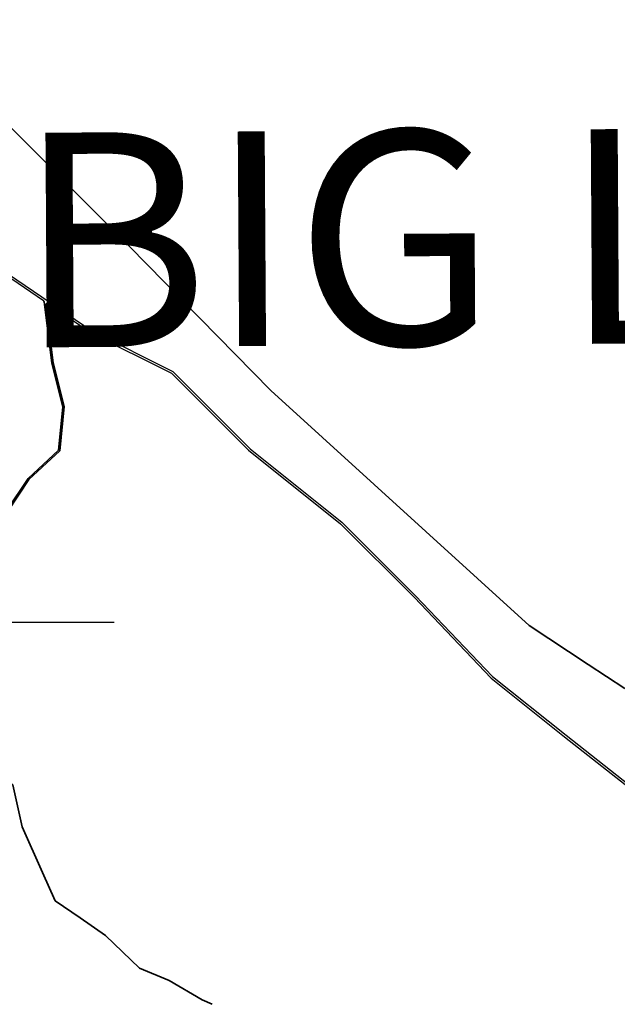
# Model space of a CAD drawing. Units: millimetres. Extents: x 45 to 19918, y 1096 to 28586.
# Drawn here: x 10179 to 10186, y 14246 to 14258 of the extents above; entities that cross this region are included whole.
import ezdxf

# ---------------------------------------------------------------- set-up
doc = ezdxf.new("R2010")
doc.units = ezdxf.units.MM
doc.header["$MEASUREMENT"] = 0
for name, color, linetype in [('Existing Road', 8, 'Continuous'), ('formet', 7, 'Continuous'), ('Text', 7, 'Continuous')]:
    doc.layers.add(name, color=color, linetype=linetype)
for name, color, linetype, lineweight in [('island bnd', 10, 'Continuous', 35), ('Katcha Rd Existing', 5, 'Continuous', 35), ('Proposed PS', 40, 'Continuous', 35)]:
    doc.layers.add(name, color=color, linetype=linetype, lineweight=lineweight)

# ---------------------------------------------------------------- blocks, each defined once
blk = doc.blocks.new('A$C51E27AD5')
at = {"layer": 'Existing Road'}
for p, q in [((3853.057, 4995.196), (3781.836, 5043.591)), ((3783.457, 5046.721), (3929.751, 4947.315)), ((3927.977, 4944.288), (3859.684, 4990.693)), ((3927.977, 4944.288), (4056.581, 4880.034)), ((3929.751, 4947.315), (4058.653, 4882.911)), ((4056.581, 4880.034), (4179.339, 4757.366)), ((4058.653, 4882.911), (4181.676, 4759.979)), ((4179.339, 4757.366), (4325.48, 4640.539)), ((4181.676, 4759.979), (4327.816, 4643.152)), ((4325.48, 4640.539), (4442.392, 4523.713)), ((4327.816, 4643.152), (4444.895, 4526.16)), ((4442.392, 4523.713), (4565.15, 4395.204)), ((4444.895, 4526.16), (4567.519, 4397.791)), ((4565.15, 4395.204), (4682.063, 4301.743)), ((4567.519, 4397.791), (4684.24, 4304.484)), ((4682.063, 4301.743), (4793.13, 4214.123)), ((4684.24, 4304.484), (4795.535, 4216.683))]:
    blk.add_line(p, q, dxfattribs=at)
at = {"layer": 'island bnd'}
for p, q in [((3989.213, 5082.127), (3628.756, 5442.367)), ((4214.761, 4852.768), (3989.213, 5082.127)), ((4625.667, 4478.47), (4214.761, 4852.768)), ((4719.335, 4416.78), (4625.667, 4478.47)), ((4777.712, 4378.332), (4719.335, 4416.78))]:
    blk.add_line(p, q, dxfattribs=at)
at = {"layer": 'Katcha Rd Existing', "ltscale": 0.002}
blk.add_lwpolyline([(3727.243, 4285.145), (3774.358, 4252.264), (3804.29, 4225.044), (3818.924, 4158.665), (3851.502, 4085.815), (3871.583, 4040.913), (3911.303, 4013.48), (3951.58, 3985.662), (4005.724, 3933.806), (4052.935, 3913.888), (4105.391, 3883.486), (4121.128, 3876.147)], dxfattribs=at)
at = {"layer": 'Proposed PS', "ltscale": 0.002}
for p, q in [((3866.439, 4896.266), (3853.917, 4993.797)), ((3856.577, 4988.784), (3868.408, 4896.637)), ((3883.849, 4826.678), (3866.439, 4896.266)), ((3868.408, 4896.637), (3885.874, 4826.826)), ((3876.929, 4757.529), (3883.849, 4826.678)), ((3885.874, 4826.826), (3878.844, 4756.577)), ((3828.293, 4712.401), (3876.929, 4757.529)), ((3878.844, 4756.577), (3829.826, 4711.095)), ((3794.164, 4661.245), (3828.293, 4712.401)), ((3829.826, 4711.095), (3795.52, 4659.675))]:
    blk.add_line(p, q, dxfattribs=at)
for centre, start, end in [((3851.933, 4993.542), 7.316422, 55.803925), ((3858.56, 4989.039), 55.803925, 187.316422)]:
    blk.add_arc(centre, 2, start, end, dxfattribs=at)
at = {"layer": 'Text', "ltscale": 0.002}
blk.add_line((3965.196, 4483.597), (3111.479, 4483.597), dxfattribs=at)

msp = doc.modelspace()

# ---------------------------------------------------------------- block references
at = {"layer": 'formet', "ltscale": 0.002, "xscale": 0.00732421875, "yscale": 0.00732421875, "zscale": 0.00732421875}
msp.add_blockref('A$C51E27AD5', (10150.779, 14217.827), dxfattribs=at)

# ---------------------------------------------------------------- texts
at = {"layer": 'Text', "insert": (10178.677, 14256.369), "char_height": 2.5, "attachment_point": 1, "rotation": 0.3647}
msp.add_mtext('{\\fArial|b0|i0|c0|p34;BIG LAPATHY VILLAGE}', dxfattribs=at)

doc.saveas('drawing.dxf')
